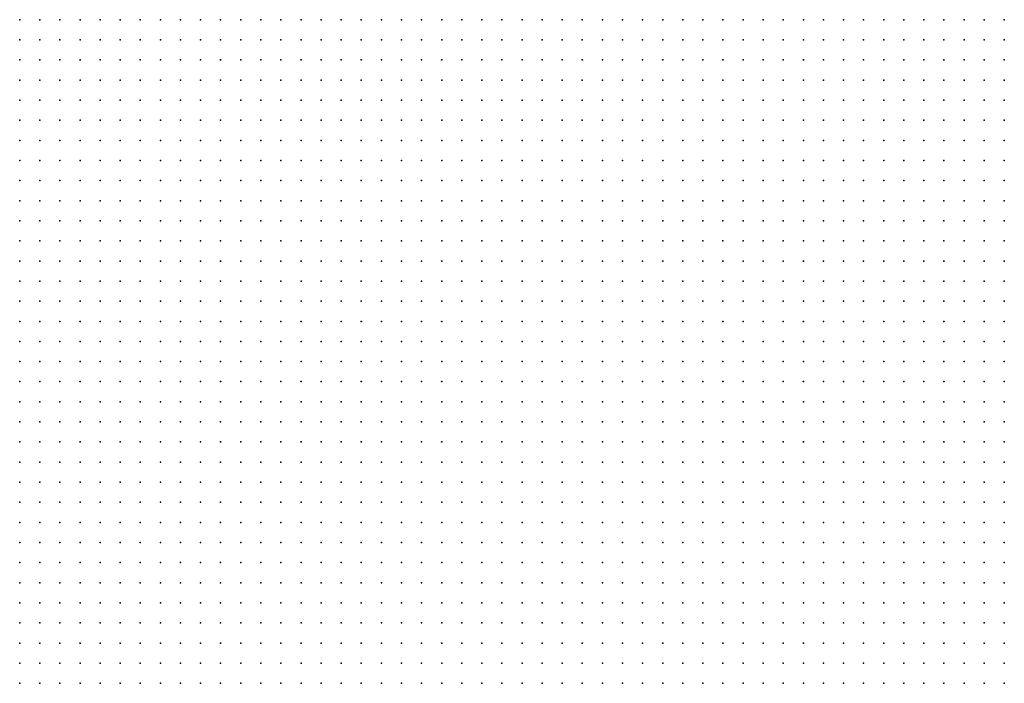
# Model space of a CAD drawing. Units: inches. Extents: x -0.82 to 0.82, y -1.07 to 1.07.
# Drawn here: x 0.1 to 0.2, y -0.74 to -0.67 of the extents above; entities that cross this region are included whole.
import ezdxf

# ---------------------------------------------------------------- set-up
doc = ezdxf.new("R2010")
doc.units = ezdxf.units.IN
doc.header["$MEASUREMENT"] = 0
doc.header["$PDMODE"] = 32
doc.header["$PDSIZE"] = 1e-05

msp = doc.modelspace()

# ---------------------------------------------------------------- linework, layer by layer
at = {"color": 0}
for p in [(0.104, -0.672), (0.106, -0.672), (0.108, -0.672), (0.11, -0.672), (0.112, -0.672), (0.114, -0.672), (0.116, -0.672), (0.118, -0.672), (0.12, -0.672), (0.122, -0.672), (0.124, -0.672), (0.126, -0.672), (0.128, -0.672), (0.13, -0.672), (0.132, -0.672), (0.134, -0.672), (0.136, -0.672), (0.138, -0.672), (0.14, -0.672), (0.142, -0.672), (0.144, -0.672), (0.146, -0.672), (0.148, -0.672), (0.15, -0.672), (0.152, -0.672), (0.154, -0.672), (0.156, -0.672), (0.158, -0.672), (0.16, -0.672), (0.162, -0.672), (0.164, -0.672), (0.166, -0.672), (0.168, -0.672), (0.17, -0.672), (0.172, -0.672), (0.174, -0.672), (0.176, -0.672), (0.178, -0.672), (0.18, -0.672), (0.182, -0.672), (0.184, -0.672), (0.186, -0.672), (0.188, -0.672), (0.19, -0.672), (0.192, -0.672), (0.194, -0.672), (0.196, -0.672), (0.198, -0.672), (0.2, -0.672), (0.202, -0.672), (0.104, -0.674), (0.106, -0.674), (0.108, -0.674), (0.11, -0.674), (0.112, -0.674), (0.114, -0.674), (0.116, -0.674), (0.118, -0.674), (0.12, -0.674), (0.122, -0.674), (0.124, -0.674), (0.126, -0.674), (0.128, -0.674), (0.13, -0.674), (0.132, -0.674), (0.134, -0.674), (0.136, -0.674), (0.138, -0.674), (0.14, -0.674), (0.142, -0.674), (0.144, -0.674), (0.146, -0.674), (0.148, -0.674), (0.15, -0.674), (0.152, -0.674), (0.154, -0.674), (0.156, -0.674), (0.158, -0.674), (0.16, -0.674), (0.162, -0.674), (0.164, -0.674), (0.166, -0.674), (0.168, -0.674), (0.17, -0.674), (0.172, -0.674), (0.174, -0.674), (0.176, -0.674), (0.178, -0.674), (0.18, -0.674), (0.182, -0.674), (0.184, -0.674), (0.186, -0.674), (0.188, -0.674), (0.19, -0.674), (0.192, -0.674), (0.194, -0.674), (0.196, -0.674), (0.198, -0.674), (0.2, -0.674), (0.202, -0.674), (0.104, -0.676), (0.106, -0.676), (0.108, -0.676), (0.11, -0.676), (0.112, -0.676), (0.114, -0.676), (0.116, -0.676), (0.118, -0.676), (0.12, -0.676), (0.122, -0.676), (0.124, -0.676), (0.126, -0.676), (0.128, -0.676), (0.13, -0.676), (0.132, -0.676), (0.134, -0.676), (0.136, -0.676), (0.138, -0.676), (0.14, -0.676), (0.142, -0.676), (0.144, -0.676), (0.146, -0.676), (0.148, -0.676), (0.15, -0.676), (0.152, -0.676), (0.154, -0.676), (0.156, -0.676), (0.158, -0.676), (0.16, -0.676), (0.162, -0.676), (0.164, -0.676), (0.166, -0.676), (0.168, -0.676), (0.17, -0.676), (0.172, -0.676), (0.174, -0.676), (0.176, -0.676), (0.178, -0.676), (0.18, -0.676), (0.182, -0.676), (0.184, -0.676), (0.186, -0.676), (0.188, -0.676), (0.19, -0.676), (0.192, -0.676), (0.194, -0.676), (0.196, -0.676), (0.198, -0.676), (0.2, -0.676), (0.202, -0.676), (0.104, -0.678), (0.106, -0.678), (0.108, -0.678), (0.11, -0.678), (0.112, -0.678), (0.114, -0.678), (0.116, -0.678), (0.118, -0.678), (0.12, -0.678), (0.122, -0.678), (0.124, -0.678), (0.126, -0.678), (0.128, -0.678), (0.13, -0.678), (0.132, -0.678), (0.134, -0.678), (0.136, -0.678), (0.138, -0.678), (0.14, -0.678), (0.142, -0.678), (0.144, -0.678), (0.146, -0.678), (0.148, -0.678), (0.15, -0.678), (0.152, -0.678), (0.154, -0.678), (0.156, -0.678), (0.158, -0.678), (0.16, -0.678), (0.162, -0.678), (0.164, -0.678), (0.166, -0.678), (0.168, -0.678), (0.17, -0.678), (0.172, -0.678), (0.174, -0.678), (0.176, -0.678), (0.178, -0.678), (0.18, -0.678), (0.182, -0.678), (0.184, -0.678), (0.186, -0.678), (0.188, -0.678), (0.19, -0.678), (0.192, -0.678), (0.194, -0.678), (0.196, -0.678), (0.198, -0.678), (0.2, -0.678), (0.202, -0.678), (0.104, -0.68), (0.106, -0.68), (0.108, -0.68), (0.11, -0.68), (0.112, -0.68), (0.114, -0.68), (0.116, -0.68), (0.118, -0.68), (0.12, -0.68), (0.122, -0.68), (0.124, -0.68), (0.126, -0.68), (0.128, -0.68), (0.13, -0.68), (0.132, -0.68), (0.134, -0.68), (0.136, -0.68), (0.138, -0.68), (0.14, -0.68), (0.142, -0.68), (0.144, -0.68), (0.146, -0.68), (0.148, -0.68), (0.15, -0.68), (0.152, -0.68), (0.154, -0.68), (0.156, -0.68), (0.158, -0.68), (0.16, -0.68), (0.162, -0.68), (0.164, -0.68), (0.166, -0.68), (0.168, -0.68), (0.17, -0.68), (0.172, -0.68), (0.174, -0.68), (0.176, -0.68), (0.178, -0.68), (0.18, -0.68), (0.182, -0.68), (0.184, -0.68), (0.186, -0.68), (0.188, -0.68), (0.19, -0.68), (0.192, -0.68), (0.194, -0.68), (0.196, -0.68), (0.198, -0.68), (0.2, -0.68), (0.202, -0.68), (0.104, -0.682), (0.106, -0.682), (0.108, -0.682), (0.11, -0.682), (0.112, -0.682), (0.114, -0.682), (0.116, -0.682), (0.118, -0.682), (0.12, -0.682), (0.122, -0.682), (0.124, -0.682), (0.126, -0.682), (0.128, -0.682), (0.13, -0.682), (0.132, -0.682), (0.134, -0.682), (0.136, -0.682), (0.138, -0.682), (0.14, -0.682), (0.142, -0.682), (0.144, -0.682), (0.146, -0.682), (0.148, -0.682), (0.15, -0.682), (0.152, -0.682), (0.154, -0.682), (0.156, -0.682), (0.158, -0.682), (0.16, -0.682), (0.162, -0.682), (0.164, -0.682), (0.166, -0.682), (0.168, -0.682), (0.17, -0.682), (0.172, -0.682), (0.174, -0.682), (0.176, -0.682), (0.178, -0.682), (0.18, -0.682), (0.182, -0.682), (0.184, -0.682), (0.186, -0.682), (0.188, -0.682), (0.19, -0.682), (0.192, -0.682), (0.194, -0.682), (0.196, -0.682), (0.198, -0.682), (0.2, -0.682), (0.202, -0.682), (0.104, -0.684), (0.106, -0.684), (0.108, -0.684), (0.11, -0.684), (0.112, -0.684), (0.114, -0.684), (0.116, -0.684), (0.118, -0.684), (0.12, -0.684), (0.122, -0.684), (0.124, -0.684), (0.126, -0.684), (0.128, -0.684), (0.13, -0.684), (0.132, -0.684), (0.134, -0.684), (0.136, -0.684), (0.138, -0.684), (0.14, -0.684), (0.142, -0.684), (0.144, -0.684), (0.146, -0.684), (0.148, -0.684), (0.15, -0.684), (0.152, -0.684), (0.154, -0.684), (0.156, -0.684), (0.158, -0.684), (0.16, -0.684), (0.162, -0.684), (0.164, -0.684), (0.166, -0.684), (0.168, -0.684), (0.17, -0.684), (0.172, -0.684), (0.174, -0.684), (0.176, -0.684), (0.178, -0.684), (0.18, -0.684), (0.182, -0.684), (0.184, -0.684), (0.186, -0.684), (0.188, -0.684), (0.19, -0.684), (0.192, -0.684), (0.194, -0.684), (0.196, -0.684), (0.198, -0.684), (0.2, -0.684), (0.202, -0.684), (0.104, -0.686), (0.106, -0.686), (0.108, -0.686), (0.11, -0.686), (0.112, -0.686), (0.114, -0.686), (0.116, -0.686), (0.118, -0.686), (0.12, -0.686), (0.122, -0.686), (0.124, -0.686), (0.126, -0.686), (0.128, -0.686), (0.13, -0.686), (0.132, -0.686), (0.134, -0.686), (0.136, -0.686), (0.138, -0.686), (0.14, -0.686), (0.142, -0.686), (0.144, -0.686), (0.146, -0.686), (0.148, -0.686), (0.15, -0.686), (0.152, -0.686), (0.154, -0.686), (0.156, -0.686), (0.158, -0.686), (0.16, -0.686), (0.162, -0.686), (0.164, -0.686), (0.166, -0.686), (0.168, -0.686), (0.17, -0.686), (0.172, -0.686), (0.174, -0.686), (0.176, -0.686), (0.178, -0.686), (0.18, -0.686), (0.182, -0.686), (0.184, -0.686), (0.186, -0.686), (0.188, -0.686), (0.19, -0.686), (0.192, -0.686), (0.194, -0.686), (0.196, -0.686), (0.198, -0.686), (0.2, -0.686), (0.202, -0.686), (0.104, -0.688), (0.106, -0.688), (0.108, -0.688), (0.11, -0.688), (0.112, -0.688), (0.114, -0.688), (0.116, -0.688), (0.118, -0.688), (0.12, -0.688), (0.122, -0.688), (0.124, -0.688), (0.126, -0.688), (0.128, -0.688), (0.13, -0.688), (0.132, -0.688), (0.134, -0.688), (0.136, -0.688), (0.138, -0.688), (0.14, -0.688), (0.142, -0.688), (0.144, -0.688), (0.146, -0.688), (0.148, -0.688), (0.15, -0.688), (0.152, -0.688), (0.154, -0.688), (0.156, -0.688), (0.158, -0.688), (0.16, -0.688), (0.162, -0.688), (0.164, -0.688), (0.166, -0.688), (0.168, -0.688), (0.17, -0.688), (0.172, -0.688), (0.174, -0.688), (0.176, -0.688), (0.178, -0.688), (0.18, -0.688), (0.182, -0.688), (0.184, -0.688), (0.186, -0.688), (0.188, -0.688), (0.19, -0.688), (0.192, -0.688), (0.194, -0.688), (0.196, -0.688), (0.198, -0.688), (0.2, -0.688), (0.202, -0.688), (0.104, -0.69), (0.106, -0.69), (0.108, -0.69), (0.11, -0.69), (0.112, -0.69), (0.114, -0.69), (0.116, -0.69), (0.118, -0.69), (0.12, -0.69), (0.122, -0.69), (0.124, -0.69), (0.126, -0.69), (0.128, -0.69), (0.13, -0.69), (0.132, -0.69), (0.134, -0.69), (0.136, -0.69), (0.138, -0.69), (0.14, -0.69), (0.142, -0.69), (0.144, -0.69), (0.146, -0.69), (0.148, -0.69), (0.15, -0.69), (0.152, -0.69), (0.154, -0.69), (0.156, -0.69), (0.158, -0.69), (0.16, -0.69), (0.162, -0.69), (0.164, -0.69), (0.166, -0.69), (0.168, -0.69), (0.17, -0.69), (0.172, -0.69), (0.174, -0.69), (0.176, -0.69), (0.178, -0.69), (0.18, -0.69), (0.182, -0.69), (0.184, -0.69), (0.186, -0.69), (0.188, -0.69), (0.19, -0.69), (0.192, -0.69), (0.194, -0.69), (0.196, -0.69), (0.198, -0.69), (0.2, -0.69), (0.202, -0.69), (0.104, -0.692), (0.106, -0.692), (0.108, -0.692), (0.11, -0.692), (0.112, -0.692), (0.114, -0.692), (0.116, -0.692), (0.118, -0.692), (0.12, -0.692), (0.122, -0.692), (0.124, -0.692), (0.126, -0.692), (0.128, -0.692), (0.13, -0.692), (0.132, -0.692), (0.134, -0.692), (0.136, -0.692), (0.138, -0.692), (0.14, -0.692), (0.142, -0.692), (0.144, -0.692), (0.146, -0.692), (0.148, -0.692), (0.15, -0.692), (0.152, -0.692), (0.154, -0.692), (0.156, -0.692), (0.158, -0.692), (0.16, -0.692), (0.162, -0.692), (0.164, -0.692), (0.166, -0.692), (0.168, -0.692), (0.17, -0.692), (0.172, -0.692), (0.174, -0.692), (0.176, -0.692), (0.178, -0.692), (0.18, -0.692), (0.182, -0.692), (0.184, -0.692), (0.186, -0.692), (0.188, -0.692), (0.19, -0.692), (0.192, -0.692), (0.194, -0.692), (0.196, -0.692), (0.198, -0.692), (0.2, -0.692), (0.202, -0.692), (0.104, -0.694), (0.106, -0.694), (0.108, -0.694), (0.11, -0.694), (0.112, -0.694), (0.114, -0.694), (0.116, -0.694), (0.118, -0.694), (0.12, -0.694), (0.122, -0.694), (0.124, -0.694), (0.126, -0.694), (0.128, -0.694), (0.13, -0.694), (0.132, -0.694), (0.134, -0.694), (0.136, -0.694), (0.138, -0.694), (0.14, -0.694), (0.142, -0.694), (0.144, -0.694), (0.146, -0.694), (0.148, -0.694), (0.15, -0.694), (0.152, -0.694), (0.154, -0.694), (0.156, -0.694), (0.158, -0.694), (0.16, -0.694), (0.162, -0.694), (0.164, -0.694), (0.166, -0.694), (0.168, -0.694), (0.17, -0.694), (0.172, -0.694), (0.174, -0.694), (0.176, -0.694), (0.178, -0.694), (0.18, -0.694), (0.182, -0.694), (0.184, -0.694), (0.186, -0.694), (0.188, -0.694), (0.19, -0.694), (0.192, -0.694), (0.194, -0.694), (0.196, -0.694), (0.198, -0.694), (0.2, -0.694), (0.202, -0.694), (0.104, -0.696), (0.106, -0.696), (0.108, -0.696), (0.11, -0.696), (0.112, -0.696), (0.114, -0.696), (0.116, -0.696), (0.118, -0.696), (0.12, -0.696), (0.122, -0.696), (0.124, -0.696), (0.126, -0.696), (0.128, -0.696), (0.13, -0.696), (0.132, -0.696), (0.134, -0.696), (0.136, -0.696), (0.138, -0.696), (0.14, -0.696), (0.142, -0.696), (0.144, -0.696), (0.146, -0.696), (0.148, -0.696), (0.15, -0.696), (0.152, -0.696), (0.154, -0.696), (0.156, -0.696), (0.158, -0.696), (0.16, -0.696), (0.162, -0.696), (0.164, -0.696), (0.166, -0.696), (0.168, -0.696), (0.17, -0.696), (0.172, -0.696), (0.174, -0.696), (0.176, -0.696), (0.178, -0.696), (0.18, -0.696), (0.182, -0.696), (0.184, -0.696), (0.186, -0.696), (0.188, -0.696), (0.19, -0.696), (0.192, -0.696), (0.194, -0.696), (0.196, -0.696), (0.198, -0.696), (0.2, -0.696), (0.202, -0.696), (0.104, -0.698), (0.106, -0.698), (0.108, -0.698), (0.11, -0.698), (0.112, -0.698), (0.114, -0.698), (0.116, -0.698), (0.118, -0.698), (0.12, -0.698), (0.122, -0.698), (0.124, -0.698), (0.126, -0.698), (0.128, -0.698), (0.13, -0.698), (0.132, -0.698), (0.134, -0.698), (0.136, -0.698), (0.138, -0.698), (0.14, -0.698), (0.142, -0.698), (0.144, -0.698), (0.146, -0.698), (0.148, -0.698), (0.15, -0.698), (0.152, -0.698), (0.154, -0.698), (0.156, -0.698), (0.158, -0.698), (0.16, -0.698), (0.162, -0.698), (0.164, -0.698), (0.166, -0.698), (0.168, -0.698), (0.17, -0.698), (0.172, -0.698), (0.174, -0.698), (0.176, -0.698), (0.178, -0.698), (0.18, -0.698), (0.182, -0.698), (0.184, -0.698), (0.186, -0.698), (0.188, -0.698), (0.19, -0.698), (0.192, -0.698), (0.194, -0.698), (0.196, -0.698), (0.198, -0.698), (0.2, -0.698), (0.202, -0.698), (0.104, -0.7), (0.106, -0.7), (0.108, -0.7), (0.11, -0.7), (0.112, -0.7), (0.114, -0.7), (0.116, -0.7), (0.118, -0.7), (0.12, -0.7), (0.122, -0.7), (0.124, -0.7), (0.126, -0.7), (0.128, -0.7), (0.13, -0.7), (0.132, -0.7), (0.134, -0.7), (0.136, -0.7), (0.138, -0.7), (0.14, -0.7), (0.142, -0.7), (0.144, -0.7), (0.146, -0.7), (0.148, -0.7), (0.15, -0.7), (0.152, -0.7), (0.154, -0.7), (0.156, -0.7), (0.158, -0.7), (0.16, -0.7), (0.162, -0.7), (0.164, -0.7), (0.166, -0.7), (0.168, -0.7), (0.17, -0.7), (0.172, -0.7), (0.174, -0.7), (0.176, -0.7), (0.178, -0.7), (0.18, -0.7), (0.182, -0.7), (0.184, -0.7), (0.186, -0.7), (0.188, -0.7), (0.19, -0.7), (0.192, -0.7), (0.194, -0.7), (0.196, -0.7), (0.198, -0.7), (0.2, -0.7), (0.202, -0.7), (0.104, -0.702), (0.106, -0.702), (0.108, -0.702), (0.11, -0.702), (0.112, -0.702), (0.114, -0.702), (0.116, -0.702), (0.118, -0.702), (0.12, -0.702), (0.122, -0.702), (0.124, -0.702), (0.126, -0.702), (0.128, -0.702), (0.13, -0.702), (0.132, -0.702), (0.134, -0.702), (0.136, -0.702), (0.138, -0.702), (0.14, -0.702), (0.142, -0.702), (0.144, -0.702), (0.146, -0.702), (0.148, -0.702), (0.15, -0.702), (0.152, -0.702), (0.154, -0.702), (0.156, -0.702), (0.158, -0.702), (0.16, -0.702), (0.162, -0.702), (0.164, -0.702), (0.166, -0.702), (0.168, -0.702), (0.17, -0.702), (0.172, -0.702), (0.174, -0.702), (0.176, -0.702), (0.178, -0.702), (0.18, -0.702), (0.182, -0.702), (0.184, -0.702), (0.186, -0.702), (0.188, -0.702), (0.19, -0.702), (0.192, -0.702), (0.194, -0.702), (0.196, -0.702), (0.198, -0.702), (0.2, -0.702), (0.202, -0.702), (0.104, -0.704), (0.106, -0.704), (0.108, -0.704), (0.11, -0.704), (0.112, -0.704), (0.114, -0.704), (0.116, -0.704), (0.118, -0.704), (0.12, -0.704), (0.122, -0.704), (0.124, -0.704), (0.126, -0.704), (0.128, -0.704), (0.13, -0.704), (0.132, -0.704), (0.134, -0.704), (0.136, -0.704), (0.138, -0.704), (0.14, -0.704), (0.142, -0.704), (0.144, -0.704), (0.146, -0.704), (0.148, -0.704), (0.15, -0.704), (0.152, -0.704), (0.154, -0.704), (0.156, -0.704), (0.158, -0.704), (0.16, -0.704), (0.162, -0.704), (0.164, -0.704), (0.166, -0.704), (0.168, -0.704), (0.17, -0.704), (0.172, -0.704), (0.174, -0.704), (0.176, -0.704), (0.178, -0.704), (0.18, -0.704), (0.182, -0.704), (0.184, -0.704), (0.186, -0.704), (0.188, -0.704), (0.19, -0.704), (0.192, -0.704), (0.194, -0.704), (0.196, -0.704), (0.198, -0.704), (0.2, -0.704), (0.202, -0.704), (0.104, -0.706), (0.106, -0.706), (0.108, -0.706), (0.11, -0.706), (0.112, -0.706), (0.114, -0.706), (0.116, -0.706), (0.118, -0.706), (0.12, -0.706), (0.122, -0.706), (0.124, -0.706), (0.126, -0.706), (0.128, -0.706), (0.13, -0.706), (0.132, -0.706), (0.134, -0.706), (0.136, -0.706), (0.138, -0.706), (0.14, -0.706), (0.142, -0.706), (0.144, -0.706), (0.146, -0.706), (0.148, -0.706), (0.15, -0.706), (0.152, -0.706), (0.154, -0.706), (0.156, -0.706), (0.158, -0.706), (0.16, -0.706), (0.162, -0.706), (0.164, -0.706), (0.166, -0.706), (0.168, -0.706), (0.17, -0.706), (0.172, -0.706), (0.174, -0.706), (0.176, -0.706), (0.178, -0.706), (0.18, -0.706), (0.182, -0.706), (0.184, -0.706), (0.186, -0.706), (0.188, -0.706), (0.19, -0.706), (0.192, -0.706), (0.194, -0.706), (0.196, -0.706), (0.198, -0.706), (0.2, -0.706), (0.202, -0.706), (0.104, -0.708), (0.106, -0.708), (0.108, -0.708), (0.11, -0.708), (0.112, -0.708), (0.114, -0.708), (0.116, -0.708), (0.118, -0.708), (0.12, -0.708), (0.122, -0.708), (0.124, -0.708), (0.126, -0.708), (0.128, -0.708), (0.13, -0.708), (0.132, -0.708), (0.134, -0.708), (0.136, -0.708), (0.138, -0.708), (0.14, -0.708), (0.142, -0.708), (0.144, -0.708), (0.146, -0.708), (0.148, -0.708), (0.15, -0.708), (0.152, -0.708), (0.154, -0.708), (0.156, -0.708), (0.158, -0.708), (0.16, -0.708), (0.162, -0.708), (0.164, -0.708), (0.166, -0.708), (0.168, -0.708), (0.17, -0.708), (0.172, -0.708), (0.174, -0.708), (0.176, -0.708), (0.178, -0.708), (0.18, -0.708), (0.182, -0.708), (0.184, -0.708), (0.186, -0.708), (0.188, -0.708), (0.19, -0.708), (0.192, -0.708), (0.194, -0.708), (0.196, -0.708), (0.198, -0.708), (0.2, -0.708), (0.202, -0.708), (0.104, -0.71), (0.106, -0.71), (0.108, -0.71), (0.11, -0.71), (0.112, -0.71), (0.114, -0.71), (0.116, -0.71), (0.118, -0.71), (0.12, -0.71), (0.122, -0.71), (0.124, -0.71), (0.126, -0.71), (0.128, -0.71), (0.13, -0.71), (0.132, -0.71), (0.134, -0.71), (0.136, -0.71), (0.138, -0.71), (0.14, -0.71), (0.142, -0.71), (0.144, -0.71), (0.146, -0.71), (0.148, -0.71), (0.15, -0.71), (0.152, -0.71), (0.154, -0.71), (0.156, -0.71), (0.158, -0.71), (0.16, -0.71), (0.162, -0.71), (0.164, -0.71), (0.166, -0.71), (0.168, -0.71), (0.17, -0.71), (0.172, -0.71), (0.174, -0.71), (0.176, -0.71), (0.178, -0.71), (0.18, -0.71), (0.182, -0.71), (0.184, -0.71), (0.186, -0.71), (0.188, -0.71), (0.19, -0.71), (0.192, -0.71), (0.194, -0.71), (0.196, -0.71), (0.198, -0.71), (0.2, -0.71), (0.202, -0.71), (0.104, -0.712), (0.106, -0.712), (0.108, -0.712), (0.11, -0.712), (0.112, -0.712), (0.114, -0.712), (0.116, -0.712), (0.118, -0.712), (0.12, -0.712), (0.122, -0.712), (0.124, -0.712), (0.126, -0.712), (0.128, -0.712), (0.13, -0.712), (0.132, -0.712), (0.134, -0.712), (0.136, -0.712), (0.138, -0.712), (0.14, -0.712), (0.142, -0.712), (0.144, -0.712), (0.146, -0.712), (0.148, -0.712), (0.15, -0.712), (0.152, -0.712), (0.154, -0.712), (0.156, -0.712), (0.158, -0.712), (0.16, -0.712), (0.162, -0.712), (0.164, -0.712), (0.166, -0.712), (0.168, -0.712), (0.17, -0.712), (0.172, -0.712), (0.174, -0.712), (0.176, -0.712), (0.178, -0.712), (0.18, -0.712), (0.182, -0.712), (0.184, -0.712), (0.186, -0.712), (0.188, -0.712), (0.19, -0.712), (0.192, -0.712), (0.194, -0.712), (0.196, -0.712), (0.198, -0.712), (0.2, -0.712), (0.202, -0.712), (0.104, -0.714), (0.106, -0.714), (0.108, -0.714), (0.11, -0.714), (0.112, -0.714), (0.114, -0.714), (0.116, -0.714), (0.118, -0.714), (0.12, -0.714), (0.122, -0.714), (0.124, -0.714), (0.126, -0.714), (0.128, -0.714), (0.13, -0.714), (0.132, -0.714), (0.134, -0.714), (0.136, -0.714), (0.138, -0.714), (0.14, -0.714), (0.142, -0.714), (0.144, -0.714), (0.146, -0.714), (0.148, -0.714), (0.15, -0.714), (0.152, -0.714), (0.154, -0.714), (0.156, -0.714), (0.158, -0.714), (0.16, -0.714), (0.162, -0.714), (0.164, -0.714), (0.166, -0.714), (0.168, -0.714), (0.17, -0.714), (0.172, -0.714), (0.174, -0.714), (0.176, -0.714), (0.178, -0.714), (0.18, -0.714), (0.182, -0.714), (0.184, -0.714), (0.186, -0.714), (0.188, -0.714), (0.19, -0.714), (0.192, -0.714), (0.194, -0.714), (0.196, -0.714), (0.198, -0.714), (0.2, -0.714), (0.202, -0.714), (0.104, -0.716), (0.106, -0.716), (0.108, -0.716), (0.11, -0.716), (0.112, -0.716), (0.114, -0.716), (0.116, -0.716), (0.118, -0.716), (0.12, -0.716), (0.122, -0.716), (0.124, -0.716), (0.126, -0.716), (0.128, -0.716), (0.13, -0.716), (0.132, -0.716), (0.134, -0.716), (0.136, -0.716), (0.138, -0.716), (0.14, -0.716), (0.142, -0.716), (0.144, -0.716), (0.146, -0.716), (0.148, -0.716), (0.15, -0.716), (0.152, -0.716), (0.154, -0.716), (0.156, -0.716), (0.158, -0.716), (0.16, -0.716), (0.162, -0.716), (0.164, -0.716), (0.166, -0.716), (0.168, -0.716), (0.17, -0.716), (0.172, -0.716), (0.174, -0.716), (0.176, -0.716), (0.178, -0.716), (0.18, -0.716), (0.182, -0.716), (0.184, -0.716), (0.186, -0.716), (0.188, -0.716), (0.19, -0.716), (0.192, -0.716), (0.194, -0.716), (0.196, -0.716), (0.198, -0.716), (0.2, -0.716), (0.202, -0.716), (0.104, -0.718), (0.106, -0.718), (0.108, -0.718), (0.11, -0.718), (0.112, -0.718), (0.114, -0.718), (0.116, -0.718), (0.118, -0.718), (0.12, -0.718), (0.122, -0.718), (0.124, -0.718), (0.126, -0.718), (0.128, -0.718), (0.13, -0.718), (0.132, -0.718), (0.134, -0.718), (0.136, -0.718), (0.138, -0.718), (0.14, -0.718), (0.142, -0.718), (0.144, -0.718), (0.146, -0.718), (0.148, -0.718), (0.15, -0.718), (0.152, -0.718), (0.154, -0.718), (0.156, -0.718), (0.158, -0.718), (0.16, -0.718), (0.162, -0.718), (0.164, -0.718), (0.166, -0.718), (0.168, -0.718), (0.17, -0.718), (0.172, -0.718), (0.174, -0.718), (0.176, -0.718), (0.178, -0.718), (0.18, -0.718), (0.182, -0.718), (0.184, -0.718), (0.186, -0.718), (0.188, -0.718), (0.19, -0.718), (0.192, -0.718), (0.194, -0.718), (0.196, -0.718), (0.198, -0.718), (0.2, -0.718), (0.202, -0.718), (0.104, -0.72), (0.106, -0.72), (0.108, -0.72), (0.11, -0.72), (0.112, -0.72), (0.114, -0.72), (0.116, -0.72), (0.118, -0.72), (0.12, -0.72), (0.122, -0.72), (0.124, -0.72), (0.126, -0.72), (0.128, -0.72), (0.13, -0.72), (0.132, -0.72), (0.134, -0.72), (0.136, -0.72), (0.138, -0.72), (0.14, -0.72), (0.142, -0.72), (0.144, -0.72), (0.146, -0.72), (0.148, -0.72), (0.15, -0.72), (0.152, -0.72), (0.154, -0.72), (0.156, -0.72), (0.158, -0.72), (0.16, -0.72), (0.162, -0.72), (0.164, -0.72), (0.166, -0.72), (0.168, -0.72), (0.17, -0.72), (0.172, -0.72), (0.174, -0.72), (0.176, -0.72), (0.178, -0.72), (0.18, -0.72), (0.182, -0.72), (0.184, -0.72), (0.186, -0.72), (0.188, -0.72), (0.19, -0.72), (0.192, -0.72), (0.194, -0.72), (0.196, -0.72), (0.198, -0.72), (0.2, -0.72), (0.202, -0.72), (0.104, -0.722), (0.106, -0.722), (0.108, -0.722), (0.11, -0.722), (0.112, -0.722), (0.114, -0.722), (0.116, -0.722), (0.118, -0.722), (0.12, -0.722), (0.122, -0.722), (0.124, -0.722), (0.126, -0.722), (0.128, -0.722), (0.13, -0.722), (0.132, -0.722), (0.134, -0.722), (0.136, -0.722), (0.138, -0.722), (0.14, -0.722), (0.142, -0.722), (0.144, -0.722), (0.146, -0.722), (0.148, -0.722), (0.15, -0.722), (0.152, -0.722), (0.154, -0.722), (0.156, -0.722), (0.158, -0.722), (0.16, -0.722), (0.162, -0.722), (0.164, -0.722), (0.166, -0.722), (0.168, -0.722), (0.17, -0.722), (0.172, -0.722), (0.174, -0.722), (0.176, -0.722), (0.178, -0.722), (0.18, -0.722), (0.182, -0.722), (0.184, -0.722), (0.186, -0.722), (0.188, -0.722), (0.19, -0.722), (0.192, -0.722), (0.194, -0.722), (0.196, -0.722), (0.198, -0.722), (0.2, -0.722), (0.202, -0.722), (0.104, -0.724), (0.106, -0.724), (0.108, -0.724), (0.11, -0.724), (0.112, -0.724), (0.114, -0.724), (0.116, -0.724), (0.118, -0.724), (0.12, -0.724), (0.122, -0.724), (0.124, -0.724), (0.126, -0.724), (0.128, -0.724), (0.13, -0.724), (0.132, -0.724), (0.134, -0.724), (0.136, -0.724), (0.138, -0.724), (0.14, -0.724), (0.142, -0.724), (0.144, -0.724), (0.146, -0.724), (0.148, -0.724), (0.15, -0.724), (0.152, -0.724), (0.154, -0.724), (0.156, -0.724), (0.158, -0.724), (0.16, -0.724), (0.162, -0.724), (0.164, -0.724), (0.166, -0.724), (0.168, -0.724), (0.17, -0.724), (0.172, -0.724), (0.174, -0.724), (0.176, -0.724), (0.178, -0.724), (0.18, -0.724), (0.182, -0.724), (0.184, -0.724), (0.186, -0.724), (0.188, -0.724), (0.19, -0.724), (0.192, -0.724), (0.194, -0.724), (0.196, -0.724), (0.198, -0.724), (0.2, -0.724), (0.202, -0.724), (0.104, -0.726), (0.106, -0.726), (0.108, -0.726), (0.11, -0.726), (0.112, -0.726), (0.114, -0.726), (0.116, -0.726), (0.118, -0.726), (0.12, -0.726), (0.122, -0.726), (0.124, -0.726), (0.126, -0.726), (0.128, -0.726), (0.13, -0.726), (0.132, -0.726), (0.134, -0.726), (0.136, -0.726), (0.138, -0.726), (0.14, -0.726), (0.142, -0.726), (0.144, -0.726), (0.146, -0.726), (0.148, -0.726), (0.15, -0.726), (0.152, -0.726), (0.154, -0.726), (0.156, -0.726), (0.158, -0.726), (0.16, -0.726), (0.162, -0.726), (0.164, -0.726), (0.166, -0.726), (0.168, -0.726), (0.17, -0.726), (0.172, -0.726), (0.174, -0.726), (0.176, -0.726), (0.178, -0.726), (0.18, -0.726), (0.182, -0.726), (0.184, -0.726), (0.186, -0.726), (0.188, -0.726), (0.19, -0.726), (0.192, -0.726), (0.194, -0.726), (0.196, -0.726), (0.198, -0.726), (0.2, -0.726), (0.202, -0.726), (0.104, -0.728), (0.106, -0.728), (0.108, -0.728), (0.11, -0.728), (0.112, -0.728), (0.114, -0.728), (0.116, -0.728), (0.118, -0.728), (0.12, -0.728), (0.122, -0.728), (0.124, -0.728), (0.126, -0.728), (0.128, -0.728), (0.13, -0.728), (0.132, -0.728), (0.134, -0.728), (0.136, -0.728), (0.138, -0.728), (0.14, -0.728), (0.142, -0.728), (0.144, -0.728), (0.146, -0.728), (0.148, -0.728), (0.15, -0.728), (0.152, -0.728), (0.154, -0.728), (0.156, -0.728), (0.158, -0.728), (0.16, -0.728), (0.162, -0.728), (0.164, -0.728), (0.166, -0.728), (0.168, -0.728), (0.17, -0.728), (0.172, -0.728), (0.174, -0.728), (0.176, -0.728), (0.178, -0.728), (0.18, -0.728), (0.182, -0.728), (0.184, -0.728), (0.186, -0.728), (0.188, -0.728), (0.19, -0.728), (0.192, -0.728), (0.194, -0.728), (0.196, -0.728), (0.198, -0.728), (0.2, -0.728), (0.202, -0.728), (0.104, -0.73), (0.106, -0.73), (0.108, -0.73), (0.11, -0.73), (0.112, -0.73), (0.114, -0.73), (0.116, -0.73), (0.118, -0.73), (0.12, -0.73), (0.122, -0.73), (0.124, -0.73), (0.126, -0.73), (0.128, -0.73), (0.13, -0.73), (0.132, -0.73), (0.134, -0.73), (0.136, -0.73), (0.138, -0.73), (0.14, -0.73), (0.142, -0.73), (0.144, -0.73), (0.146, -0.73), (0.148, -0.73), (0.15, -0.73), (0.152, -0.73), (0.154, -0.73), (0.156, -0.73), (0.158, -0.73), (0.16, -0.73), (0.162, -0.73), (0.164, -0.73), (0.166, -0.73), (0.168, -0.73), (0.17, -0.73), (0.172, -0.73), (0.174, -0.73), (0.176, -0.73), (0.178, -0.73), (0.18, -0.73), (0.182, -0.73), (0.184, -0.73), (0.186, -0.73), (0.188, -0.73), (0.19, -0.73), (0.192, -0.73), (0.194, -0.73), (0.196, -0.73), (0.198, -0.73), (0.2, -0.73), (0.202, -0.73), (0.104, -0.732), (0.106, -0.732), (0.108, -0.732), (0.11, -0.732), (0.112, -0.732), (0.114, -0.732), (0.116, -0.732), (0.118, -0.732), (0.12, -0.732), (0.122, -0.732), (0.124, -0.732), (0.126, -0.732), (0.128, -0.732), (0.13, -0.732), (0.132, -0.732), (0.134, -0.732), (0.136, -0.732), (0.138, -0.732), (0.14, -0.732), (0.142, -0.732), (0.144, -0.732), (0.146, -0.732), (0.148, -0.732), (0.15, -0.732), (0.152, -0.732), (0.154, -0.732), (0.156, -0.732), (0.158, -0.732), (0.16, -0.732), (0.162, -0.732), (0.164, -0.732), (0.166, -0.732), (0.168, -0.732), (0.17, -0.732), (0.172, -0.732), (0.174, -0.732), (0.176, -0.732), (0.178, -0.732), (0.18, -0.732), (0.182, -0.732), (0.184, -0.732), (0.186, -0.732), (0.188, -0.732), (0.19, -0.732), (0.192, -0.732), (0.194, -0.732), (0.196, -0.732), (0.198, -0.732), (0.2, -0.732), (0.202, -0.732), (0.104, -0.734), (0.106, -0.734), (0.108, -0.734), (0.11, -0.734), (0.112, -0.734), (0.114, -0.734), (0.116, -0.734), (0.118, -0.734), (0.12, -0.734), (0.122, -0.734), (0.124, -0.734), (0.126, -0.734), (0.128, -0.734), (0.13, -0.734), (0.132, -0.734), (0.134, -0.734), (0.136, -0.734), (0.138, -0.734), (0.14, -0.734), (0.142, -0.734), (0.144, -0.734), (0.146, -0.734), (0.148, -0.734), (0.15, -0.734), (0.152, -0.734), (0.154, -0.734), (0.156, -0.734), (0.158, -0.734), (0.16, -0.734), (0.162, -0.734), (0.164, -0.734), (0.166, -0.734), (0.168, -0.734), (0.17, -0.734), (0.172, -0.734), (0.174, -0.734), (0.176, -0.734), (0.178, -0.734), (0.18, -0.734), (0.182, -0.734), (0.184, -0.734), (0.186, -0.734), (0.188, -0.734), (0.19, -0.734), (0.192, -0.734), (0.194, -0.734), (0.196, -0.734), (0.198, -0.734), (0.2, -0.734), (0.202, -0.734), (0.104, -0.736), (0.106, -0.736), (0.108, -0.736), (0.11, -0.736), (0.112, -0.736), (0.114, -0.736), (0.116, -0.736), (0.118, -0.736), (0.12, -0.736), (0.122, -0.736), (0.124, -0.736), (0.126, -0.736), (0.128, -0.736), (0.13, -0.736), (0.132, -0.736), (0.134, -0.736), (0.136, -0.736), (0.138, -0.736), (0.14, -0.736), (0.142, -0.736), (0.144, -0.736), (0.146, -0.736), (0.148, -0.736), (0.15, -0.736), (0.152, -0.736), (0.154, -0.736), (0.156, -0.736), (0.158, -0.736), (0.16, -0.736), (0.162, -0.736), (0.164, -0.736), (0.166, -0.736), (0.168, -0.736), (0.17, -0.736), (0.172, -0.736), (0.174, -0.736), (0.176, -0.736), (0.178, -0.736), (0.18, -0.736), (0.182, -0.736), (0.184, -0.736), (0.186, -0.736), (0.188, -0.736), (0.19, -0.736), (0.192, -0.736), (0.194, -0.736), (0.196, -0.736), (0.198, -0.736), (0.2, -0.736), (0.202, -0.736), (0.104, -0.738), (0.106, -0.738), (0.108, -0.738), (0.11, -0.738), (0.112, -0.738), (0.114, -0.738), (0.116, -0.738), (0.118, -0.738), (0.12, -0.738), (0.122, -0.738), (0.124, -0.738), (0.126, -0.738), (0.128, -0.738), (0.13, -0.738), (0.132, -0.738), (0.134, -0.738), (0.136, -0.738), (0.138, -0.738), (0.14, -0.738), (0.142, -0.738), (0.144, -0.738), (0.146, -0.738), (0.148, -0.738), (0.15, -0.738), (0.152, -0.738), (0.154, -0.738), (0.156, -0.738), (0.158, -0.738), (0.16, -0.738), (0.162, -0.738), (0.164, -0.738), (0.166, -0.738), (0.168, -0.738), (0.17, -0.738), (0.172, -0.738), (0.174, -0.738), (0.176, -0.738), (0.178, -0.738), (0.18, -0.738), (0.182, -0.738), (0.184, -0.738), (0.186, -0.738), (0.188, -0.738), (0.19, -0.738), (0.192, -0.738), (0.194, -0.738), (0.196, -0.738), (0.198, -0.738), (0.2, -0.738), (0.202, -0.738)]:
    msp.add_point(p, dxfattribs=at)

doc.saveas('drawing.dxf')
